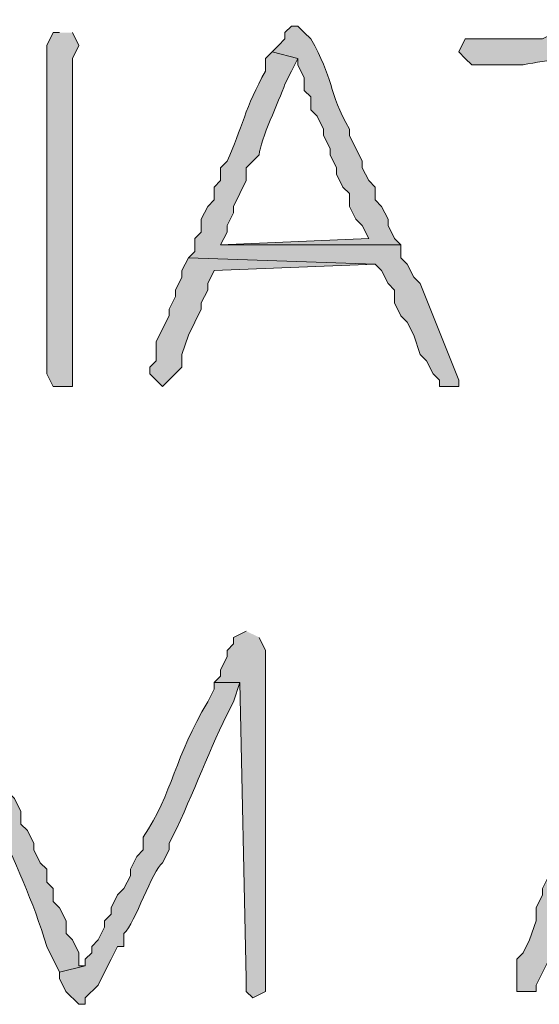
# Model space of a CAD drawing. Units: inches. Extents: x -61 to 673, y 119 to 673.
# Drawn here: x 84 to 89, y 136 to 145 of the extents above; entities that cross this region are included whole.
import ezdxf

# ---------------------------------------------------------------- set-up
doc = ezdxf.new("R2010")
doc.units = ezdxf.units.IN
doc.header["$MEASUREMENT"] = 0
doc.layers.add('Layer 1', color=7, linetype='Continuous')

msp = doc.modelspace()

# ---------------------------------------------------------------- hatches: boundary and pattern name
at = {"layer": 'Layer 1', "true_color": 0xffffff}
h = msp.add_hatch(color=7, dxfattribs=at)
edge = h.paths.add_edge_path()
edge.add_spline(control_points=[(90.8696, 144.9902), (90.8696, 144.9902), (90.8101, 144.9902), (90.8101, 144.9902), (90.8101, 144.9902), (89.6699, 144.8701), (89.6699, 144.8701), (89.6699, 144.8701), (89.3696, 144.8701), (89.3696, 144.8701), (89.3696, 144.8701), (89.25, 144.8105), (89.25, 144.8105), (89.25, 144.8105), (88.5298, 144.8105), (88.5298, 144.8105), (88.5298, 144.8105), (88.4697, 144.6895), (88.4697, 144.6895), (88.4697, 144.6895), (88.5298, 144.6299), (88.5298, 144.6299), (88.5298, 144.6299), (88.5898, 144.5703), (88.5898, 144.5703), (88.5898, 144.5703), (89.0698, 144.5703), (89.0698, 144.5703), (89.3076, 144.6113), (89.5356, 144.6562), (89.7896, 144.6299), (89.7896, 144.6299), (90.8696, 144.75), (90.8696, 144.75), (90.8696, 144.75), (90.9297, 144.75), (90.9297, 144.75), (90.9297, 144.75), (90.9897, 144.8701), (90.9897, 144.8701), (90.9897, 144.8701), (90.9297, 144.9297), (90.9297, 144.9297)], knot_values=[0, 0, 0, 0, 1, 1, 1, 2, 2, 2, 3, 3, 3, 4, 4, 4, 5, 5, 5, 6, 6, 6, 7, 7, 7, 8, 8, 8, 9, 9, 9, 10, 10, 10, 11, 11, 11, 12, 12, 12, 13, 13, 13, 14, 14, 14, 14], degree=3, periodic=0)
edge.add_line((90.9297, 144.9297), (90.8696, 144.9902))
h = msp.add_hatch(color=7, dxfattribs=at)
edge = h.paths.add_edge_path()
edge.add_spline(control_points=[(84.7495, 144.8701), (84.7495, 144.8701), (84.6899, 144.8701), (84.6899, 144.8701), (84.6899, 144.8701), (84.6299, 144.75), (84.6299, 144.75), (84.6299, 143.7305), (84.6299, 142.71), (84.6299, 141.6895), (84.6299, 141.6895), (84.6899, 141.5703), (84.6899, 141.5703), (84.6899, 141.5703), (84.8696, 141.5703), (84.8696, 141.5703), (84.8696, 141.5703), (84.8696, 141.6299), (84.8696, 141.6299), (84.8696, 142.6299), (84.8696, 143.6299), (84.8696, 144.6299), (84.8696, 144.6299), (84.9297, 144.75), (84.9297, 144.75), (84.9297, 144.75), (84.8696, 144.8701), (84.8696, 144.8701)], knot_values=[0, 0, 0, 0, 1, 1, 1, 2, 2, 2, 3, 3, 3, 4, 4, 4, 5, 5, 5, 6, 6, 6, 7, 7, 7, 8, 8, 8, 9, 9, 9, 9], degree=3, periodic=0)
edge.add_line((84.8696, 144.8701), (84.7495, 144.8701))
h = msp.add_hatch(color=7, dxfattribs=at)
edge = h.paths.add_edge_path()
edge.add_spline(control_points=[(86.9697, 144.9297), (86.9697, 144.9297), (86.9097, 144.9297), (86.9097, 144.9297), (86.9097, 144.9297), (86.8496, 144.8701), (86.8496, 144.8701), (86.8496, 144.8701), (86.8496, 144.8105), (86.8496, 144.8105), (86.8496, 144.8105), (86.7896, 144.75), (86.7896, 144.75), (86.7896, 144.75), (86.73, 144.6895), (86.73, 144.6895), (86.73, 144.6895), (86.9697, 144.6299), (86.9697, 144.6299), (86.9697, 144.6299), (86.9697, 144.5703), (86.9697, 144.5703), (86.9697, 144.5703), (87.0298, 144.4492), (87.0298, 144.4492), (87.0298, 144.4492), (87.0298, 144.3301), (87.0298, 144.3301), (87.0298, 144.3301), (87.0898, 144.2695), (87.0898, 144.2695), (87.0898, 144.2695), (87.0898, 144.1504), (87.0898, 144.1504), (87.0898, 144.1504), (87.1499, 144.0898), (87.1499, 144.0898), (87.1499, 144.0898), (87.21, 143.9697), (87.21, 143.9697), (87.21, 143.9697), (87.21, 143.9102), (87.21, 143.9102), (87.21, 143.9102), (87.27, 143.79), (87.27, 143.79), (87.27, 143.79), (87.27, 143.7305), (87.27, 143.7305), (87.27, 143.7305), (87.3296, 143.6094), (87.3296, 143.6094), (87.3296, 143.6094), (87.3296, 143.5498), (87.3296, 143.5498), (87.3296, 143.5498), (87.3896, 143.4297), (87.3896, 143.4297), (87.3896, 143.4297), (87.4497, 143.3701), (87.4497, 143.3701), (87.4497, 143.3701), (87.4497, 143.25), (87.4497, 143.25), (87.4497, 143.25), (87.5098, 143.1299), (87.5098, 143.1299), (87.5098, 143.1299), (87.5698, 143.0703), (87.5698, 143.0703), (87.5698, 143.0703), (87.6299, 142.9492), (87.6299, 142.9492), (87.6299, 142.9492), (86.25, 142.8906), (86.25, 142.8906), (86.25, 142.8906), (87.9297, 142.8906), (87.9297, 142.8906), (87.9297, 142.8906), (87.8696, 142.9492), (87.8696, 142.9492), (87.8696, 142.9492), (87.8101, 143.0703), (87.8101, 143.0703), (87.8101, 143.0703), (87.8101, 143.1299), (87.8101, 143.1299), (87.8101, 143.1299), (87.75, 143.25), (87.75, 143.25), (87.75, 143.25), (87.6899, 143.3105), (87.6899, 143.3105), (87.6899, 143.3105), (87.6899, 143.4297), (87.6899, 143.4297), (87.6899, 143.4297), (87.6299, 143.4902), (87.6299, 143.4902), (87.6299, 143.4902), (87.5698, 143.6094), (87.5698, 143.6094), (87.5698, 143.6094), (87.5698, 143.6699), (87.5698, 143.6699), (87.5698, 143.6699), (87.4497, 143.9102), (87.4497, 143.9102), (87.4497, 143.9102), (87.4497, 143.9697), (87.4497, 143.9697), (87.2529, 144.3184), (87.3027, 144.4492), (87.0898, 144.8105), (87.0898, 144.8105), (87.0298, 144.8701), (87.0298, 144.8701), (87.0298, 144.8701), (86.9697, 144.9297), (86.9697, 144.9297)], knot_values=[0, 0, 0, 0, 1, 1, 1, 2, 2, 2, 3, 3, 3, 4, 4, 4, 5, 5, 5, 6, 6, 6, 7, 7, 7, 8, 8, 8, 9, 9, 9, 10, 10, 10, 11, 11, 11, 12, 12, 12, 13, 13, 13, 14, 14, 14, 15, 15, 15, 16, 16, 16, 17, 17, 17, 18, 18, 18, 19, 19, 19, 20, 20, 20, 21, 21, 21, 22, 22, 22, 23, 23, 23, 24, 24, 24, 25, 25, 25, 26, 26, 26, 27, 27, 27, 28, 28, 28, 29, 29, 29, 30, 30, 30, 31, 31, 31, 32, 32, 32, 33, 33, 33, 34, 34, 34, 35, 35, 35, 36, 36, 36, 37, 37, 37, 38, 38, 38, 39, 39, 39, 40, 40, 40, 40], degree=3, periodic=0)
edge.add_line((86.9697, 144.9297), (86.9697, 144.9297))
h = msp.add_hatch(color=7, dxfattribs=at)
edge = h.paths.add_edge_path()
edge.add_spline(control_points=[(86.73, 144.6895), (86.73, 144.6895), (86.6699, 144.6299), (86.6699, 144.6299), (86.6699, 144.6299), (86.6699, 144.5098), (86.6699, 144.5098), (86.4771, 144.1836), (86.4536, 143.9746), (86.3101, 143.6699), (86.3101, 143.6699), (86.25, 143.6094), (86.25, 143.6094), (86.25, 143.6094), (86.25, 143.4902), (86.25, 143.4902), (86.25, 143.4902), (86.1899, 143.4297), (86.1899, 143.4297), (86.1899, 143.4297), (86.1899, 143.3105), (86.1899, 143.3105), (86.1899, 143.3105), (86.1299, 143.25), (86.1299, 143.25), (86.1299, 143.25), (86.0698, 143.1299), (86.0698, 143.1299), (86.0698, 143.1299), (86.0698, 143.0098), (86.0698, 143.0098), (86.0698, 143.0098), (86.0098, 142.9492), (86.0098, 142.9492), (86.0098, 142.9492), (86.0098, 142.8301), (86.0098, 142.8301), (86.0098, 142.8301), (85.9497, 142.7695), (85.9497, 142.7695), (85.9497, 142.7695), (87.6899, 142.71), (87.6899, 142.71), (87.6899, 142.71), (87.75, 142.6504), (87.75, 142.6504), (87.75, 142.6504), (87.8101, 142.5293), (87.8101, 142.5293), (87.8101, 142.5293), (87.8696, 142.4697), (87.8696, 142.4697), (87.8696, 142.4697), (87.8696, 142.3496), (87.8696, 142.3496), (87.8696, 142.3496), (87.9297, 142.2305), (87.9297, 142.2305), (87.9297, 142.2305), (87.9897, 142.1699), (87.9897, 142.1699), (87.9897, 142.1699), (88.0498, 142.0498), (88.0498, 142.0498), (88.0498, 142.0498), (88.1099, 141.8701), (88.1099, 141.8701), (88.1099, 141.8701), (88.1699, 141.8105), (88.1699, 141.8105), (88.1699, 141.8105), (88.23, 141.6895), (88.23, 141.6895), (88.23, 141.6895), (88.2896, 141.6299), (88.2896, 141.6299), (88.2896, 141.6299), (88.2896, 141.5703), (88.2896, 141.5703), (88.2896, 141.5703), (88.4697, 141.5703), (88.4697, 141.5703), (88.4697, 141.5703), (88.4697, 141.6299), (88.4697, 141.6299), (88.4697, 141.6299), (88.1099, 142.5293), (88.1099, 142.5293), (88.1099, 142.5293), (88.0498, 142.5898), (88.0498, 142.5898), (88.0498, 142.5898), (87.9897, 142.71), (87.9897, 142.71), (87.9897, 142.71), (87.9297, 142.7695), (87.9297, 142.7695), (87.9297, 142.7695), (87.9297, 142.8906), (87.9297, 142.8906), (87.9297, 142.8906), (86.25, 142.8906), (86.25, 142.8906), (86.25, 142.8906), (86.3101, 143.0098), (86.3101, 143.0098), (86.3101, 143.0098), (86.3101, 143.0703), (86.3101, 143.0703), (86.3101, 143.0703), (86.3696, 143.1895), (86.3696, 143.1895), (86.3696, 143.1895), (86.3696, 143.25), (86.3696, 143.25), (86.3696, 143.25), (86.4897, 143.4902), (86.4897, 143.4902), (86.4897, 143.4902), (86.4897, 143.6094), (86.4897, 143.6094), (86.4897, 143.6094), (86.6099, 143.7305), (86.6099, 143.7305), (86.6187, 143.875), (86.7949, 144.2266), (86.8496, 144.3906), (86.8496, 144.3906), (86.9097, 144.5098), (86.9097, 144.5098), (86.9097, 144.5098), (86.9697, 144.6299), (86.9697, 144.6299)], knot_values=[0, 0, 0, 0, 1, 1, 1, 2, 2, 2, 3, 3, 3, 4, 4, 4, 5, 5, 5, 6, 6, 6, 7, 7, 7, 8, 8, 8, 9, 9, 9, 10, 10, 10, 11, 11, 11, 12, 12, 12, 13, 13, 13, 14, 14, 14, 15, 15, 15, 16, 16, 16, 17, 17, 17, 18, 18, 18, 19, 19, 19, 20, 20, 20, 21, 21, 21, 22, 22, 22, 23, 23, 23, 24, 24, 24, 25, 25, 25, 26, 26, 26, 27, 27, 27, 28, 28, 28, 29, 29, 29, 30, 30, 30, 31, 31, 31, 32, 32, 32, 33, 33, 33, 34, 34, 34, 35, 35, 35, 36, 36, 36, 37, 37, 37, 38, 38, 38, 39, 39, 39, 40, 40, 40, 41, 41, 41, 42, 42, 42, 43, 43, 43, 44, 44, 44, 44], degree=3, periodic=0)
edge.add_line((86.9697, 144.6299), (86.73, 144.6895))
for points in [[(85.9497, 142.7695), (85.8896, 142.6504), (85.8896, 142.5898), (85.8296, 142.4697), (85.8296, 142.4102), (85.77, 142.29), (85.77, 142.2305), (85.6499, 141.9902), (85.6499, 141.8105), (85.5898, 141.75), (85.5898, 141.6895), (85.71, 141.5703), (85.8896, 141.75), (85.8896, 141.8701), (85.9497, 142.0498), (86.0698, 142.29), (86.0698, 142.3496), (86.1299, 142.4697), (86.1299, 142.5293), (86.1899, 142.6504), (87.6899, 142.71)], [(86.4897, 139.29), (86.3696, 139.2305), (86.3696, 139.1699), (86.3101, 139.1094), (86.3101, 139.0498), (86.25, 138.9297), (86.25, 138.8701), (86.1899, 138.8105), (86.4297, 138.8105), (86.4897, 136.0498), (86.4897, 135.9297), (86.5498, 135.8701), (86.6699, 135.9297), (86.6699, 139.1094), (86.6099, 139.2305)], [(89.3101, 137.0703), (89.3101, 137.0098), (89.25, 136.8906), (89.25, 136.8301), (89.1899, 136.71), (89.1899, 136.5898), (89.1299, 136.4102), (89.0698, 136.29), (89.0098, 136.2305), (89.0098, 135.9297), (89.1899, 135.9297), (89.1899, 135.9902), (89.3696, 136.3496), (89.3696, 136.5293), (89.4297, 136.5898), (89.4897, 136.71), (89.4897, 136.8301), (89.5498, 136.8906), (89.5498, 136.9492), (91.1099, 137.0703)]]:
    msp.add_hatch(color=7, dxfattribs=at).paths.add_polyline_path(points)
h = msp.add_hatch(color=7, dxfattribs=at)
edge = h.paths.add_edge_path()
edge.add_spline(control_points=[(83.7896, 138.8105), (83.7896, 138.8105), (83.5498, 138.75), (83.5498, 138.75), (83.5498, 138.75), (83.6099, 138.6895), (83.6099, 138.6895), (83.6099, 138.6895), (83.6699, 138.6299), (83.6699, 138.6299), (83.6699, 138.6299), (83.6699, 138.5098), (83.6699, 138.5098), (83.6699, 138.5098), (83.73, 138.4492), (83.73, 138.4492), (83.73, 138.4492), (83.73, 138.3906), (83.73, 138.3906), (83.73, 138.3906), (83.7896, 138.3301), (83.7896, 138.3301), (83.7896, 138.3301), (83.8496, 138.21), (83.8496, 138.21), (83.8496, 138.21), (83.8496, 138.1504), (83.8496, 138.1504), (83.8496, 138.1504), (83.9097, 138.0898), (83.9097, 138.0898), (83.9097, 138.0898), (83.9697, 137.9697), (83.9697, 137.9697), (83.9697, 137.9697), (83.9697, 137.9102), (83.9697, 137.9102), (83.9697, 137.9102), (84.0298, 137.79), (84.0298, 137.79), (84.0298, 137.79), (84.0898, 137.7305), (84.0898, 137.7305), (84.0898, 137.7305), (84.1499, 137.6094), (84.1499, 137.6094), (84.1499, 137.6094), (84.1499, 137.5498), (84.1499, 137.5498), (84.334, 137.1377), (84.5029, 136.7754), (84.6299, 136.3496), (84.6299, 136.3496), (84.75, 136.1094), (84.75, 136.1094), (84.75, 136.1094), (84.9897, 136.1699), (84.9897, 136.1699), (84.9897, 136.1699), (84.9297, 136.1699), (84.9297, 136.1699), (84.9297, 136.1699), (84.9297, 136.29), (84.9297, 136.29), (84.9297, 136.29), (84.8696, 136.4102), (84.8696, 136.4102), (84.8696, 136.4102), (84.8101, 136.4697), (84.8101, 136.4697), (84.8101, 136.4697), (84.8101, 136.5898), (84.8101, 136.5898), (84.8101, 136.5898), (84.75, 136.71), (84.75, 136.71), (84.75, 136.71), (84.6899, 136.7695), (84.6899, 136.7695), (84.6899, 136.7695), (84.6899, 136.8906), (84.6899, 136.8906), (84.6899, 136.8906), (84.6299, 136.9492), (84.6299, 136.9492), (84.6299, 136.9492), (84.6299, 137.0703), (84.6299, 137.0703), (84.6299, 137.0703), (84.5698, 137.1299), (84.5698, 137.1299), (84.5698, 137.1299), (84.5098, 137.25), (84.5098, 137.25), (84.5098, 137.25), (84.5098, 137.3105), (84.5098, 137.3105), (84.5098, 137.3105), (84.4497, 137.4297), (84.4497, 137.4297), (84.4497, 137.4297), (84.3896, 137.4902), (84.3896, 137.4902), (84.3896, 137.4902), (84.3896, 137.6094), (84.3896, 137.6094), (84.3896, 137.6094), (84.3296, 137.7305), (84.3296, 137.7305), (84.3296, 137.7305), (84.27, 137.79), (84.27, 137.79), (84.27, 137.79), (84.27, 137.9102), (84.27, 137.9102), (84.27, 137.9102), (84.21, 138.0293), (84.21, 138.0293), (84.21, 138.0293), (84.1499, 138.0898), (84.1499, 138.0898), (84.1499, 138.0898), (84.0898, 138.21), (84.0898, 138.21), (84.0898, 138.21), (84.0898, 138.2695), (84.0898, 138.2695), (84.0898, 138.2695), (84.0298, 138.3301), (84.0298, 138.3301), (84.0298, 138.3301), (83.9697, 138.4492), (83.9697, 138.4492), (83.9697, 138.4492), (83.9697, 138.5098), (83.9697, 138.5098), (83.9697, 138.5098), (83.9097, 138.5098), (83.9097, 138.5098), (83.9097, 138.5098), (83.9097, 138.6299), (83.9097, 138.6299), (83.9097, 138.6299), (83.8496, 138.75), (83.8496, 138.75)], knot_values=[0, 0, 0, 0, 1, 1, 1, 2, 2, 2, 3, 3, 3, 4, 4, 4, 5, 5, 5, 6, 6, 6, 7, 7, 7, 8, 8, 8, 9, 9, 9, 10, 10, 10, 11, 11, 11, 12, 12, 12, 13, 13, 13, 14, 14, 14, 15, 15, 15, 16, 16, 16, 17, 17, 17, 18, 18, 18, 19, 19, 19, 20, 20, 20, 21, 21, 21, 22, 22, 22, 23, 23, 23, 24, 24, 24, 25, 25, 25, 26, 26, 26, 27, 27, 27, 28, 28, 28, 29, 29, 29, 30, 30, 30, 31, 31, 31, 32, 32, 32, 33, 33, 33, 34, 34, 34, 35, 35, 35, 36, 36, 36, 37, 37, 37, 38, 38, 38, 39, 39, 39, 40, 40, 40, 41, 41, 41, 42, 42, 42, 43, 43, 43, 44, 44, 44, 45, 45, 45, 46, 46, 46, 47, 47, 47, 48, 48, 48, 48], degree=3, periodic=0)
edge.add_line((83.8496, 138.75), (83.7896, 138.8105))
h = msp.add_hatch(color=7, dxfattribs=at)
edge = h.paths.add_edge_path()
edge.add_spline(control_points=[(86.1899, 138.8105), (86.1899, 138.8105), (86.1899, 138.75), (86.1899, 138.75), (86.1899, 138.75), (86.1299, 138.6299), (86.1299, 138.6299), (85.8237, 138.125), (85.8047, 137.7793), (85.5298, 137.3701), (85.5298, 137.3701), (85.5298, 137.25), (85.5298, 137.25), (85.5298, 137.25), (85.4697, 137.1895), (85.4697, 137.1895), (85.4697, 137.1895), (85.4097, 137.0703), (85.4097, 137.0703), (85.4097, 137.0703), (85.4097, 137.0098), (85.4097, 137.0098), (85.4097, 137.0098), (85.3496, 136.8906), (85.3496, 136.8906), (85.3496, 136.8906), (85.2896, 136.8301), (85.2896, 136.8301), (85.2896, 136.8301), (85.23, 136.71), (85.23, 136.71), (85.23, 136.71), (85.23, 136.6504), (85.23, 136.6504), (85.23, 136.6504), (85.1699, 136.5898), (85.1699, 136.5898), (85.1699, 136.5898), (85.1699, 136.5293), (85.1699, 136.5293), (85.1699, 136.5293), (85.1099, 136.4102), (85.1099, 136.4102), (85.1099, 136.4102), (85.0498, 136.3496), (85.0498, 136.3496), (85.0498, 136.3496), (85.0498, 136.29), (85.0498, 136.29), (85.0498, 136.29), (84.9897, 136.2305), (84.9897, 136.2305), (84.9897, 136.2305), (84.9897, 136.1699), (84.9897, 136.1699), (84.9897, 136.1699), (84.7495, 136.1094), (84.7495, 136.1094), (84.7495, 136.1094), (84.7495, 136.0498), (84.7495, 136.0498), (84.7495, 136.0498), (84.8096, 135.9297), (84.8096, 135.9297), (84.8096, 135.9297), (84.9297, 135.8105), (84.9297, 135.8105), (84.9297, 135.8105), (84.9897, 135.8105), (84.9897, 135.8105), (84.9897, 135.8105), (84.9897, 135.8701), (84.9897, 135.8701), (84.9897, 135.8701), (85.1099, 135.9902), (85.1099, 135.9902), (85.1099, 135.9902), (85.1699, 136.1094), (85.1699, 136.1094), (85.1699, 136.1094), (85.23, 136.2305), (85.23, 136.2305), (85.23, 136.2305), (85.2896, 136.3496), (85.2896, 136.3496), (85.2896, 136.3496), (85.3496, 136.3496), (85.3496, 136.3496), (85.3496, 136.3496), (85.3496, 136.4697), (85.3496, 136.4697), (85.4546, 136.5664), (85.6118, 137.0605), (85.71, 137.1299), (85.71, 137.1299), (85.77, 137.25), (85.77, 137.25), (85.77, 137.25), (85.77, 137.3105), (85.77, 137.3105), (85.9639, 137.6855), (86.1196, 138.1309), (86.3096, 138.5098), (86.3096, 138.5098), (86.3696, 138.6299), (86.3696, 138.6299), (86.3696, 138.6299), (86.4297, 138.8105), (86.4297, 138.8105)], knot_values=[0, 0, 0, 0, 1, 1, 1, 2, 2, 2, 3, 3, 3, 4, 4, 4, 5, 5, 5, 6, 6, 6, 7, 7, 7, 8, 8, 8, 9, 9, 9, 10, 10, 10, 11, 11, 11, 12, 12, 12, 13, 13, 13, 14, 14, 14, 15, 15, 15, 16, 16, 16, 17, 17, 17, 18, 18, 18, 19, 19, 19, 20, 20, 20, 21, 21, 21, 22, 22, 22, 23, 23, 23, 24, 24, 24, 25, 25, 25, 26, 26, 26, 27, 27, 27, 28, 28, 28, 29, 29, 29, 30, 30, 30, 31, 31, 31, 32, 32, 32, 33, 33, 33, 34, 34, 34, 35, 35, 35, 36, 36, 36, 36], degree=3, periodic=0)
edge.add_line((86.4297, 138.8105), (86.1899, 138.8105))

# ---------------------------------------------------------------- linework, layer by layer
at = {"layer": 'Layer 1', "lineweight": 0}
for points in [[(85.9497, 142.7695), (85.8896, 142.6504), (85.8896, 142.5898), (85.8296, 142.4697), (85.8296, 142.4102), (85.77, 142.29), (85.77, 142.2305), (85.6499, 141.9902), (85.6499, 141.8105), (85.5898, 141.75), (85.5898, 141.6895), (85.71, 141.5703), (85.8896, 141.75), (85.8896, 141.8701), (85.9497, 142.0498), (86.0698, 142.29), (86.0698, 142.3496), (86.1299, 142.4697), (86.1299, 142.5293), (86.1899, 142.6504), (87.6899, 142.71)], [(86.4897, 139.29), (86.3696, 139.2305), (86.3696, 139.1699), (86.3101, 139.1094), (86.3101, 139.0498), (86.25, 138.9297), (86.25, 138.8701), (86.1899, 138.8105), (86.4297, 138.8105), (86.4897, 136.0498), (86.4897, 135.9297), (86.5498, 135.8701), (86.6699, 135.9297), (86.6699, 139.1094), (86.6099, 139.2305)], [(89.3101, 137.0703), (89.3101, 137.0098), (89.25, 136.8906), (89.25, 136.8301), (89.1899, 136.71), (89.1899, 136.5898), (89.1299, 136.4102), (89.0698, 136.29), (89.0098, 136.2305), (89.0098, 135.9297), (89.1899, 135.9297), (89.1899, 135.9902), (89.3696, 136.3496), (89.3696, 136.5293), (89.4297, 136.5898), (89.4897, 136.71), (89.4897, 136.8301), (89.5498, 136.8906), (89.5498, 136.9492), (91.1099, 137.0703)]]:
    msp.add_lwpolyline(points, dxfattribs=at)
for points, knots in [([(90.8696, 144.9902), (90.8696, 144.9902), (90.8101, 144.9902), (90.8101, 144.9902), (90.8101, 144.9902), (89.6699, 144.8701), (89.6699, 144.8701), (89.6699, 144.8701), (89.3696, 144.8701), (89.3696, 144.8701), (89.3696, 144.8701), (89.25, 144.8105), (89.25, 144.8105), (89.25, 144.8105), (88.5298, 144.8105), (88.5298, 144.8105), (88.5298, 144.8105), (88.4697, 144.6895), (88.4697, 144.6895), (88.4697, 144.6895), (88.5298, 144.6299), (88.5298, 144.6299), (88.5298, 144.6299), (88.5898, 144.5703), (88.5898, 144.5703), (88.5898, 144.5703), (89.0698, 144.5703), (89.0698, 144.5703), (89.3076, 144.6113), (89.5356, 144.6562), (89.7896, 144.6299), (89.7896, 144.6299), (90.8696, 144.75), (90.8696, 144.75), (90.8696, 144.75), (90.9297, 144.75), (90.9297, 144.75), (90.9297, 144.75), (90.9897, 144.8701), (90.9897, 144.8701), (90.9897, 144.8701), (90.9297, 144.9297), (90.9297, 144.9297)], [0, 0, 0, 0, 1, 1, 1, 2, 2, 2, 3, 3, 3, 4, 4, 4, 5, 5, 5, 6, 6, 6, 7, 7, 7, 8, 8, 8, 9, 9, 9, 10, 10, 10, 11, 11, 11, 12, 12, 12, 13, 13, 13, 14, 14, 14, 14]), ([(84.7495, 144.8701), (84.7495, 144.8701), (84.6899, 144.8701), (84.6899, 144.8701), (84.6899, 144.8701), (84.6299, 144.75), (84.6299, 144.75), (84.6299, 143.7305), (84.6299, 142.71), (84.6299, 141.6895), (84.6299, 141.6895), (84.6899, 141.5703), (84.6899, 141.5703), (84.6899, 141.5703), (84.8696, 141.5703), (84.8696, 141.5703), (84.8696, 141.5703), (84.8696, 141.6299), (84.8696, 141.6299), (84.8696, 142.6299), (84.8696, 143.6299), (84.8696, 144.6299), (84.8696, 144.6299), (84.9297, 144.75), (84.9297, 144.75), (84.9297, 144.75), (84.8696, 144.8701), (84.8696, 144.8701)], [0, 0, 0, 0, 1, 1, 1, 2, 2, 2, 3, 3, 3, 4, 4, 4, 5, 5, 5, 6, 6, 6, 7, 7, 7, 8, 8, 8, 9, 9, 9, 9]), ([(86.9697, 144.9297), (86.9697, 144.9297), (86.9097, 144.9297), (86.9097, 144.9297), (86.9097, 144.9297), (86.8496, 144.8701), (86.8496, 144.8701), (86.8496, 144.8701), (86.8496, 144.8105), (86.8496, 144.8105), (86.8496, 144.8105), (86.7896, 144.75), (86.7896, 144.75), (86.7896, 144.75), (86.73, 144.6895), (86.73, 144.6895), (86.73, 144.6895), (86.9697, 144.6299), (86.9697, 144.6299), (86.9697, 144.6299), (86.9697, 144.5703), (86.9697, 144.5703), (86.9697, 144.5703), (87.0298, 144.4492), (87.0298, 144.4492), (87.0298, 144.4492), (87.0298, 144.3301), (87.0298, 144.3301), (87.0298, 144.3301), (87.0898, 144.2695), (87.0898, 144.2695), (87.0898, 144.2695), (87.0898, 144.1504), (87.0898, 144.1504), (87.0898, 144.1504), (87.1499, 144.0898), (87.1499, 144.0898), (87.1499, 144.0898), (87.21, 143.9697), (87.21, 143.9697), (87.21, 143.9697), (87.21, 143.9102), (87.21, 143.9102), (87.21, 143.9102), (87.27, 143.79), (87.27, 143.79), (87.27, 143.79), (87.27, 143.7305), (87.27, 143.7305), (87.27, 143.7305), (87.3296, 143.6094), (87.3296, 143.6094), (87.3296, 143.6094), (87.3296, 143.5498), (87.3296, 143.5498), (87.3296, 143.5498), (87.3896, 143.4297), (87.3896, 143.4297), (87.3896, 143.4297), (87.4497, 143.3701), (87.4497, 143.3701), (87.4497, 143.3701), (87.4497, 143.25), (87.4497, 143.25), (87.4497, 143.25), (87.5098, 143.1299), (87.5098, 143.1299), (87.5098, 143.1299), (87.5698, 143.0703), (87.5698, 143.0703), (87.5698, 143.0703), (87.6299, 142.9492), (87.6299, 142.9492), (87.6299, 142.9492), (86.25, 142.8906), (86.25, 142.8906), (86.25, 142.8906), (87.9297, 142.8906), (87.9297, 142.8906), (87.9297, 142.8906), (87.8696, 142.9492), (87.8696, 142.9492), (87.8696, 142.9492), (87.8101, 143.0703), (87.8101, 143.0703), (87.8101, 143.0703), (87.8101, 143.1299), (87.8101, 143.1299), (87.8101, 143.1299), (87.75, 143.25), (87.75, 143.25), (87.75, 143.25), (87.6899, 143.3105), (87.6899, 143.3105), (87.6899, 143.3105), (87.6899, 143.4297), (87.6899, 143.4297), (87.6899, 143.4297), (87.6299, 143.4902), (87.6299, 143.4902), (87.6299, 143.4902), (87.5698, 143.6094), (87.5698, 143.6094), (87.5698, 143.6094), (87.5698, 143.6699), (87.5698, 143.6699), (87.5698, 143.6699), (87.4497, 143.9102), (87.4497, 143.9102), (87.4497, 143.9102), (87.4497, 143.9697), (87.4497, 143.9697), (87.2529, 144.3184), (87.3027, 144.4492), (87.0898, 144.8105), (87.0898, 144.8105), (87.0298, 144.8701), (87.0298, 144.8701), (87.0298, 144.8701), (86.9697, 144.9297), (86.9697, 144.9297)], [0, 0, 0, 0, 1, 1, 1, 2, 2, 2, 3, 3, 3, 4, 4, 4, 5, 5, 5, 6, 6, 6, 7, 7, 7, 8, 8, 8, 9, 9, 9, 10, 10, 10, 11, 11, 11, 12, 12, 12, 13, 13, 13, 14, 14, 14, 15, 15, 15, 16, 16, 16, 17, 17, 17, 18, 18, 18, 19, 19, 19, 20, 20, 20, 21, 21, 21, 22, 22, 22, 23, 23, 23, 24, 24, 24, 25, 25, 25, 26, 26, 26, 27, 27, 27, 28, 28, 28, 29, 29, 29, 30, 30, 30, 31, 31, 31, 32, 32, 32, 33, 33, 33, 34, 34, 34, 35, 35, 35, 36, 36, 36, 37, 37, 37, 38, 38, 38, 39, 39, 39, 40, 40, 40, 40]), ([(86.73, 144.6895), (86.73, 144.6895), (86.6699, 144.6299), (86.6699, 144.6299), (86.6699, 144.6299), (86.6699, 144.5098), (86.6699, 144.5098), (86.4771, 144.1836), (86.4536, 143.9746), (86.3101, 143.6699), (86.3101, 143.6699), (86.25, 143.6094), (86.25, 143.6094), (86.25, 143.6094), (86.25, 143.4902), (86.25, 143.4902), (86.25, 143.4902), (86.1899, 143.4297), (86.1899, 143.4297), (86.1899, 143.4297), (86.1899, 143.3105), (86.1899, 143.3105), (86.1899, 143.3105), (86.1299, 143.25), (86.1299, 143.25), (86.1299, 143.25), (86.0698, 143.1299), (86.0698, 143.1299), (86.0698, 143.1299), (86.0698, 143.0098), (86.0698, 143.0098), (86.0698, 143.0098), (86.0098, 142.9492), (86.0098, 142.9492), (86.0098, 142.9492), (86.0098, 142.8301), (86.0098, 142.8301), (86.0098, 142.8301), (85.9497, 142.7695), (85.9497, 142.7695), (85.9497, 142.7695), (87.6899, 142.71), (87.6899, 142.71), (87.6899, 142.71), (87.75, 142.6504), (87.75, 142.6504), (87.75, 142.6504), (87.8101, 142.5293), (87.8101, 142.5293), (87.8101, 142.5293), (87.8696, 142.4697), (87.8696, 142.4697), (87.8696, 142.4697), (87.8696, 142.3496), (87.8696, 142.3496), (87.8696, 142.3496), (87.9297, 142.2305), (87.9297, 142.2305), (87.9297, 142.2305), (87.9897, 142.1699), (87.9897, 142.1699), (87.9897, 142.1699), (88.0498, 142.0498), (88.0498, 142.0498), (88.0498, 142.0498), (88.1099, 141.8701), (88.1099, 141.8701), (88.1099, 141.8701), (88.1699, 141.8105), (88.1699, 141.8105), (88.1699, 141.8105), (88.23, 141.6895), (88.23, 141.6895), (88.23, 141.6895), (88.2896, 141.6299), (88.2896, 141.6299), (88.2896, 141.6299), (88.2896, 141.5703), (88.2896, 141.5703), (88.2896, 141.5703), (88.4697, 141.5703), (88.4697, 141.5703), (88.4697, 141.5703), (88.4697, 141.6299), (88.4697, 141.6299), (88.4697, 141.6299), (88.1099, 142.5293), (88.1099, 142.5293), (88.1099, 142.5293), (88.0498, 142.5898), (88.0498, 142.5898), (88.0498, 142.5898), (87.9897, 142.71), (87.9897, 142.71), (87.9897, 142.71), (87.9297, 142.7695), (87.9297, 142.7695), (87.9297, 142.7695), (87.9297, 142.8906), (87.9297, 142.8906), (87.9297, 142.8906), (86.25, 142.8906), (86.25, 142.8906), (86.25, 142.8906), (86.3101, 143.0098), (86.3101, 143.0098), (86.3101, 143.0098), (86.3101, 143.0703), (86.3101, 143.0703), (86.3101, 143.0703), (86.3696, 143.1895), (86.3696, 143.1895), (86.3696, 143.1895), (86.3696, 143.25), (86.3696, 143.25), (86.3696, 143.25), (86.4897, 143.4902), (86.4897, 143.4902), (86.4897, 143.4902), (86.4897, 143.6094), (86.4897, 143.6094), (86.4897, 143.6094), (86.6099, 143.7305), (86.6099, 143.7305), (86.6187, 143.875), (86.7949, 144.2266), (86.8496, 144.3906), (86.8496, 144.3906), (86.9097, 144.5098), (86.9097, 144.5098), (86.9097, 144.5098), (86.9697, 144.6299), (86.9697, 144.6299)], [0, 0, 0, 0, 1, 1, 1, 2, 2, 2, 3, 3, 3, 4, 4, 4, 5, 5, 5, 6, 6, 6, 7, 7, 7, 8, 8, 8, 9, 9, 9, 10, 10, 10, 11, 11, 11, 12, 12, 12, 13, 13, 13, 14, 14, 14, 15, 15, 15, 16, 16, 16, 17, 17, 17, 18, 18, 18, 19, 19, 19, 20, 20, 20, 21, 21, 21, 22, 22, 22, 23, 23, 23, 24, 24, 24, 25, 25, 25, 26, 26, 26, 27, 27, 27, 28, 28, 28, 29, 29, 29, 30, 30, 30, 31, 31, 31, 32, 32, 32, 33, 33, 33, 34, 34, 34, 35, 35, 35, 36, 36, 36, 37, 37, 37, 38, 38, 38, 39, 39, 39, 40, 40, 40, 41, 41, 41, 42, 42, 42, 43, 43, 43, 44, 44, 44, 44]), ([(83.7896, 138.8105), (83.7896, 138.8105), (83.5498, 138.75), (83.5498, 138.75), (83.5498, 138.75), (83.6099, 138.6895), (83.6099, 138.6895), (83.6099, 138.6895), (83.6699, 138.6299), (83.6699, 138.6299), (83.6699, 138.6299), (83.6699, 138.5098), (83.6699, 138.5098), (83.6699, 138.5098), (83.73, 138.4492), (83.73, 138.4492), (83.73, 138.4492), (83.73, 138.3906), (83.73, 138.3906), (83.73, 138.3906), (83.7896, 138.3301), (83.7896, 138.3301), (83.7896, 138.3301), (83.8496, 138.21), (83.8496, 138.21), (83.8496, 138.21), (83.8496, 138.1504), (83.8496, 138.1504), (83.8496, 138.1504), (83.9097, 138.0898), (83.9097, 138.0898), (83.9097, 138.0898), (83.9697, 137.9697), (83.9697, 137.9697), (83.9697, 137.9697), (83.9697, 137.9102), (83.9697, 137.9102), (83.9697, 137.9102), (84.0298, 137.79), (84.0298, 137.79), (84.0298, 137.79), (84.0898, 137.7305), (84.0898, 137.7305), (84.0898, 137.7305), (84.1499, 137.6094), (84.1499, 137.6094), (84.1499, 137.6094), (84.1499, 137.5498), (84.1499, 137.5498), (84.334, 137.1377), (84.5029, 136.7754), (84.6299, 136.3496), (84.6299, 136.3496), (84.75, 136.1094), (84.75, 136.1094), (84.75, 136.1094), (84.9897, 136.1699), (84.9897, 136.1699), (84.9897, 136.1699), (84.9297, 136.1699), (84.9297, 136.1699), (84.9297, 136.1699), (84.9297, 136.29), (84.9297, 136.29), (84.9297, 136.29), (84.8696, 136.4102), (84.8696, 136.4102), (84.8696, 136.4102), (84.8101, 136.4697), (84.8101, 136.4697), (84.8101, 136.4697), (84.8101, 136.5898), (84.8101, 136.5898), (84.8101, 136.5898), (84.75, 136.71), (84.75, 136.71), (84.75, 136.71), (84.6899, 136.7695), (84.6899, 136.7695), (84.6899, 136.7695), (84.6899, 136.8906), (84.6899, 136.8906), (84.6899, 136.8906), (84.6299, 136.9492), (84.6299, 136.9492), (84.6299, 136.9492), (84.6299, 137.0703), (84.6299, 137.0703), (84.6299, 137.0703), (84.5698, 137.1299), (84.5698, 137.1299), (84.5698, 137.1299), (84.5098, 137.25), (84.5098, 137.25), (84.5098, 137.25), (84.5098, 137.3105), (84.5098, 137.3105), (84.5098, 137.3105), (84.4497, 137.4297), (84.4497, 137.4297), (84.4497, 137.4297), (84.3896, 137.4902), (84.3896, 137.4902), (84.3896, 137.4902), (84.3896, 137.6094), (84.3896, 137.6094), (84.3896, 137.6094), (84.3296, 137.7305), (84.3296, 137.7305), (84.3296, 137.7305), (84.27, 137.79), (84.27, 137.79), (84.27, 137.79), (84.27, 137.9102), (84.27, 137.9102), (84.27, 137.9102), (84.21, 138.0293), (84.21, 138.0293), (84.21, 138.0293), (84.1499, 138.0898), (84.1499, 138.0898), (84.1499, 138.0898), (84.0898, 138.21), (84.0898, 138.21), (84.0898, 138.21), (84.0898, 138.2695), (84.0898, 138.2695), (84.0898, 138.2695), (84.0298, 138.3301), (84.0298, 138.3301), (84.0298, 138.3301), (83.9697, 138.4492), (83.9697, 138.4492), (83.9697, 138.4492), (83.9697, 138.5098), (83.9697, 138.5098), (83.9697, 138.5098), (83.9097, 138.5098), (83.9097, 138.5098), (83.9097, 138.5098), (83.9097, 138.6299), (83.9097, 138.6299), (83.9097, 138.6299), (83.8496, 138.75), (83.8496, 138.75)], [0, 0, 0, 0, 1, 1, 1, 2, 2, 2, 3, 3, 3, 4, 4, 4, 5, 5, 5, 6, 6, 6, 7, 7, 7, 8, 8, 8, 9, 9, 9, 10, 10, 10, 11, 11, 11, 12, 12, 12, 13, 13, 13, 14, 14, 14, 15, 15, 15, 16, 16, 16, 17, 17, 17, 18, 18, 18, 19, 19, 19, 20, 20, 20, 21, 21, 21, 22, 22, 22, 23, 23, 23, 24, 24, 24, 25, 25, 25, 26, 26, 26, 27, 27, 27, 28, 28, 28, 29, 29, 29, 30, 30, 30, 31, 31, 31, 32, 32, 32, 33, 33, 33, 34, 34, 34, 35, 35, 35, 36, 36, 36, 37, 37, 37, 38, 38, 38, 39, 39, 39, 40, 40, 40, 41, 41, 41, 42, 42, 42, 43, 43, 43, 44, 44, 44, 45, 45, 45, 46, 46, 46, 47, 47, 47, 48, 48, 48, 48]), ([(86.1899, 138.8105), (86.1899, 138.8105), (86.1899, 138.75), (86.1899, 138.75), (86.1899, 138.75), (86.1299, 138.6299), (86.1299, 138.6299), (85.8237, 138.125), (85.8047, 137.7793), (85.5298, 137.3701), (85.5298, 137.3701), (85.5298, 137.25), (85.5298, 137.25), (85.5298, 137.25), (85.4697, 137.1895), (85.4697, 137.1895), (85.4697, 137.1895), (85.4097, 137.0703), (85.4097, 137.0703), (85.4097, 137.0703), (85.4097, 137.0098), (85.4097, 137.0098), (85.4097, 137.0098), (85.3496, 136.8906), (85.3496, 136.8906), (85.3496, 136.8906), (85.2896, 136.8301), (85.2896, 136.8301), (85.2896, 136.8301), (85.23, 136.71), (85.23, 136.71), (85.23, 136.71), (85.23, 136.6504), (85.23, 136.6504), (85.23, 136.6504), (85.1699, 136.5898), (85.1699, 136.5898), (85.1699, 136.5898), (85.1699, 136.5293), (85.1699, 136.5293), (85.1699, 136.5293), (85.1099, 136.4102), (85.1099, 136.4102), (85.1099, 136.4102), (85.0498, 136.3496), (85.0498, 136.3496), (85.0498, 136.3496), (85.0498, 136.29), (85.0498, 136.29), (85.0498, 136.29), (84.9897, 136.2305), (84.9897, 136.2305), (84.9897, 136.2305), (84.9897, 136.1699), (84.9897, 136.1699), (84.9897, 136.1699), (84.7495, 136.1094), (84.7495, 136.1094), (84.7495, 136.1094), (84.7495, 136.0498), (84.7495, 136.0498), (84.7495, 136.0498), (84.8096, 135.9297), (84.8096, 135.9297), (84.8096, 135.9297), (84.9297, 135.8105), (84.9297, 135.8105), (84.9297, 135.8105), (84.9897, 135.8105), (84.9897, 135.8105), (84.9897, 135.8105), (84.9897, 135.8701), (84.9897, 135.8701), (84.9897, 135.8701), (85.1099, 135.9902), (85.1099, 135.9902), (85.1099, 135.9902), (85.1699, 136.1094), (85.1699, 136.1094), (85.1699, 136.1094), (85.23, 136.2305), (85.23, 136.2305), (85.23, 136.2305), (85.2896, 136.3496), (85.2896, 136.3496), (85.2896, 136.3496), (85.3496, 136.3496), (85.3496, 136.3496), (85.3496, 136.3496), (85.3496, 136.4697), (85.3496, 136.4697), (85.4546, 136.5664), (85.6118, 137.0605), (85.71, 137.1299), (85.71, 137.1299), (85.77, 137.25), (85.77, 137.25), (85.77, 137.25), (85.77, 137.3105), (85.77, 137.3105), (85.9639, 137.6855), (86.1196, 138.1309), (86.3096, 138.5098), (86.3096, 138.5098), (86.3696, 138.6299), (86.3696, 138.6299), (86.3696, 138.6299), (86.4297, 138.8105), (86.4297, 138.8105)], [0, 0, 0, 0, 1, 1, 1, 2, 2, 2, 3, 3, 3, 4, 4, 4, 5, 5, 5, 6, 6, 6, 7, 7, 7, 8, 8, 8, 9, 9, 9, 10, 10, 10, 11, 11, 11, 12, 12, 12, 13, 13, 13, 14, 14, 14, 15, 15, 15, 16, 16, 16, 17, 17, 17, 18, 18, 18, 19, 19, 19, 20, 20, 20, 21, 21, 21, 22, 22, 22, 23, 23, 23, 24, 24, 24, 25, 25, 25, 26, 26, 26, 27, 27, 27, 28, 28, 28, 29, 29, 29, 30, 30, 30, 31, 31, 31, 32, 32, 32, 33, 33, 33, 34, 34, 34, 35, 35, 35, 36, 36, 36, 36])]:
    msp.add_open_spline(points, degree=3, knots=knots, dxfattribs=at)

doc.saveas('drawing.dxf')
